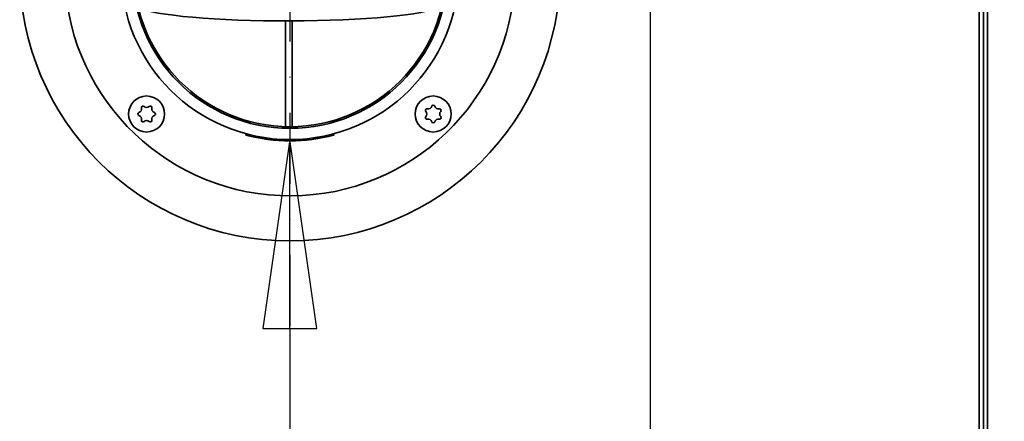
# Model space of a CAD drawing. Units: millimetres. Extents: x 96 to 3468, y 96 to 4944.
# Drawn here: x 1466 to 1685, y 1761 to 1850 of the extents above; entities that cross this region are included whole.
import ezdxf

# ---------------------------------------------------------------- set-up
doc = ezdxf.new("R2010")
doc.units = ezdxf.units.MM
doc.header["$LTSCALE"] = 12
doc.linetypes.add('STRICHPUNKT', pattern=[25.4, 12.7, -6.35, 0, -6.35])
for name, color, linetype, lineweight in [('Bemaßung (ISO)', 7, 'Continuous', 25), ('Mittelpunktmarkierung (ISO)', 7, 'STRICHPUNKT', 25), ('Sichtbar (ISO)', 7, 'Continuous', 35)]:
    doc.layers.add(name, color=color, linetype=linetype, lineweight=lineweight)
doc.styles.add('StandardArial-35', font='arial.ttf')
doc.dimstyles.new('Standard (DIN) Arial', dxfattribs={"dimscale": 12, "dimtxt": 3.5, "dimasz": 3.5, "dimexe": 1, "dimexo": 0, "dimgap": 0.5, "dimtad": 1, "dimrnd": 1e-08, "dimdsep": 46, "dimtxsty": 'StandardArial-35', "dimblk": 'Filled-1', "dimcen": 0.09, "dimdle": 10, "dimclrd": 256, "dimclre": 256, "dimclrt": 256, "dimazin": 2, "dimtfac": 0.714286, "dimtmove": 0, "dimatfit": 3, "dimldrblk": 'Filled-1', "dimfxl": 0, "dimtolj": 1, "dimlwd": -1, "dimlwe": -1, "dimarcsym": 0})

# ---------------------------------------------------------------- blocks, each defined once
blk = doc.blocks.new('Filled-1')
at = {"color": 0}
for p, q in [((0, 0), (-1, 0.1429)), ((-1, 0.1429), (-1, -0.1429)), ((-1, 0), (0, 0)), ((-1, -0.1429), (0, 0))]:
    blk.add_line(p, q, dxfattribs=at)
at = {"color": 0, "flags": 128}
blk.add_lwpolyline([(-1, -0.1429), (0, 0)], dxfattribs=at)
at = {"color": 0}
blk.add_solid([(-1, -0.1429), (0, 0), (-1, 0.1429), (-1, -0.1429)], dxfattribs=at)
blk = doc.blocks.new('*D14')
at = {"layer": 'Bemaßung (ISO)'}
for p, q in [((1679.44, 2016.8), (1813.2, 2016.8)), ((1801.2, 1974.8), (1801.2, 1903.28)), ((1606.32, 1861.28), (1813.2, 1861.28)), ((1801.2, 1861.28), (1801.2, 1637.3))]:
    blk.add_line(p, q, dxfattribs=at)
at = {"layer": 'Defpoints', "color": 0}
for p in [(1679.44, 2016.8), (1606.32, 1861.28), (1801.2, 1861.28)]:
    blk.add_point(p, dxfattribs=at)
at = {"layer": 'Bemaßung (ISO)', "xscale": 42, "yscale": 42, "zscale": 42}
for p, rotation in [((1801.2, 2016.8), 90), ((1801.2, 1861.28), 270)]:
    blk.add_blockref('Filled-1', p, dxfattribs=dict(at, rotation=rotation))
at = {"layer": 'Bemaßung (ISO)', "insert": (1752.31, 1643.3), "char_height": 42, "attachment_point": 1, "rotation": 90, "style": 'StandardArial-35'}
blk.add_mtext('\\A1;155.52', dxfattribs=at)

msp = doc.modelspace()

# ---------------------------------------------------------------- linework, layer by layer
at = {"layer": 'Bemaßung (ISO)'}
for p, q in [((1606.318, 1890.025), (1606.318, 1612.462)), ((1526.318, 1823.775), (1520.318, 1781.775)), ((1526.318, 1781.775), (1526.318, 1823.775)), ((1532.318, 1781.775), (1526.318, 1823.775)), ((1520.318, 1781.775), (1532.318, 1781.775)), ((1526.318, 1781.775), (1526.318, 1677.91))]:
    msp.add_line(p, q, dxfattribs=at)
at = {"layer": 'Bemaßung (ISO)', "flags": 128}
msp.add_lwpolyline([(1532.318, 1781.775), (1526.318, 1823.775)], dxfattribs=at)
at = {"layer": 'Bemaßung (ISO)'}
msp.add_solid([(1532.318, 1781.775), (1526.318, 1823.775), (1520.318, 1781.775), (1532.318, 1781.775)], dxfattribs=at)
at = {"layer": 'Mittelpunktmarkierung (ISO)', "ltscale": 0.103234}
msp.add_line((1526.318, 1861.275), (1526.318, 1781.275), dxfattribs=at)
at = {"layer": 'Sichtbar (ISO)'}
for p, q in [((1679.318, 2015.275), (1679.318, 1449.275)), ((1680.318, 2015.035), (1680.318, 1403.555)), ((1681.198, 1403.555), (1681.198, 2015.035)), ((1525.318, 1850.122), (1525.318, 1826.65)), ((1526.818, 1826.639), (1526.818, 1850.123)), ((1516.535, 1824.763), (1516.613, 1825.053)), ((1536.024, 1825.053), (1536.102, 1824.763))]:
    msp.add_line(p, q, dxfattribs=at)
for centre, radius in [((1526.318, 1861.275), 37.5), ((1526.318, 1861.275), 35), ((1526.318, 1861.275), 34.64), ((1494.499, 1829.455), 4), ((1558.138, 1829.455), 4)]:
    msp.add_circle(centre, radius, dxfattribs=at)
for centre, radius, start, end in [((1526.318, 1861.275), 50, 4.99104, 355.00896), ((1526.318, 1861.275), 60, 180, 0), ((1492.874, 1829.455), 0.35, 105.51344, 254.48656), ((1492.564, 1830.573), 0.809, 285.51344, 14.48656), ((1493.686, 1830.863), 0.35, 45.51344, 194.48656), ((1494.499, 1831.69), 0.809, 225.51344, 314.48656), ((1495.311, 1830.863), 0.35, 345.51344, 134.48656), ((1496.434, 1830.573), 0.809, 165.51344, 254.48656), ((1496.124, 1829.455), 0.35, 285.51344, 74.48656), ((1556.731, 1830.268), 0.35, 75.51344, 224.48656), ((1555.904, 1829.455), 0.809, 315.51344, 44.48656), ((1557.021, 1831.39), 0.809, 255.51344, 344.48656), ((1558.138, 1831.08), 0.35, 15.51344, 164.48656), ((1559.256, 1831.39), 0.809, 195.51344, 284.48656), ((1559.546, 1830.268), 0.35, 315.51344, 104.48656), ((1560.373, 1829.455), 0.809, 135.51344, 224.48656), ((1492.564, 1828.338), 0.809, 345.51344, 74.48656), ((1493.686, 1828.048), 0.35, 165.51344, 314.48656), ((1494.499, 1827.221), 0.809, 45.51344, 134.48656), ((1495.311, 1828.048), 0.35, 225.51344, 14.48656), ((1496.434, 1828.338), 0.809, 105.51344, 194.48656), ((1556.731, 1828.643), 0.35, 135.51344, 284.48656), ((1557.021, 1827.52), 0.809, 15.51344, 104.48656), ((1558.138, 1827.83), 0.35, 195.51344, 344.48656), ((1559.256, 1827.52), 0.809, 75.51344, 164.48656), ((1559.546, 1828.643), 0.35, 255.51344, 44.48656), ((1526.318, 1861.275), 37.8, 255, 285)]:
    msp.add_arc(centre, radius, start, end, dxfattribs=at)
msp.add_ellipse((1525.918, 1853.876), major_axis=(-34, 0), ratio=0.1104407, start_param=0.2088885, end_param=2.964193, dxfattribs=at)

# ---------------------------------------------------------------- dimensions: what is measured, and where the dimension line sits
at = {"layer": 'Bemaßung (ISO)'}
dim = msp.add_linear_dim(base=(1801.198, 1861.275), p1=(1679.438, 2016.795), p2=(1606.318, 1861.275), angle=90, dimstyle='Standard (DIN) Arial', override={"dimdec": 2, "dimtp": 0, "dimtm": 0, "dimtdec": 2, "dimtofl": 0, "dimatfit": 2}, dxfattribs=at)
dim.commit()
dim.dimension.update_dxf_attribs({"geometry": '*D14', "text_midpoint": (1801.198, 1728.287), "dimtype": 160})

doc.saveas('drawing.dxf')
